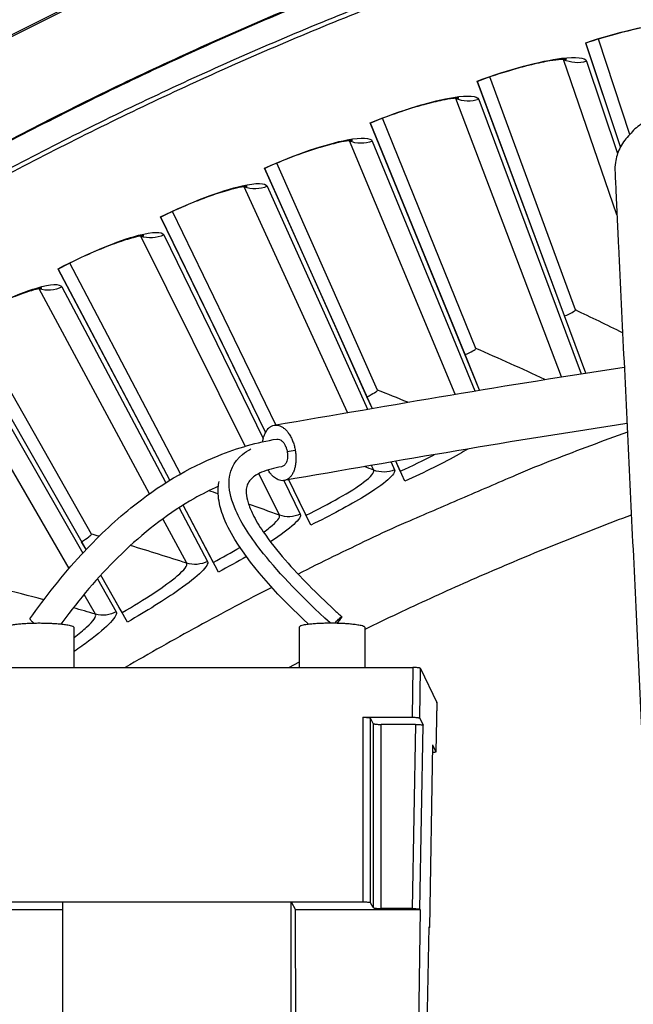
# Model space of a CAD drawing. Units: inches. Extents: x -13.3 to 67.7, y 1.3 to 50.9.
# Drawn here: x -1.1 to 0, y 17.3 to 19 of the extents above; entities that cross this region are included whole.
import ezdxf

# ---------------------------------------------------------------- set-up
doc = ezdxf.new("R2010")
doc.units = ezdxf.units.IN
doc.header["$LTSCALE"] = 4
doc.header["$MEASUREMENT"] = 0
doc.layers.add('Visible (ANSI)', color=7, linetype='Continuous')
doc.layers.add('Visible Narrow (ANSI)', color=7, linetype='Continuous')

msp = doc.modelspace()

# ---------------------------------------------------------------- linework, layer by layer
at = {"layer": 'Visible (ANSI)'}
for p, q in [((-0.01651, 18.79622), (-0.0786, 18.98183)), ((-0.01651, 18.79622), (-0.07838, 18.98118)), ((0.00017, 18.81831), (-0.05601, 18.98836)), ((0.00017, 18.81831), (-0.05601, 18.98836)), ((-0.07851, 18.39295), (-0.27187, 18.91363)), ((-0.11638, 18.49493), (-0.27163, 18.91299)), ((-0.09701, 18.5055), (-0.2495, 18.92091)), ((-0.09701, 18.5055), (-0.2495, 18.92091)), ((-0.2678, 18.36245), (-0.4628, 18.83916)), ((-0.2937, 18.42576), (-0.46254, 18.83852)), ((-0.27468, 18.43696), (-0.44068, 18.84716)), ((-0.27469, 18.43696), (-0.44068, 18.84716)), ((-0.45935, 18.33005), (-0.65119, 18.75847)), ((-0.46866, 18.35083), (-0.65091, 18.75785)), ((-0.45002, 18.36264), (-0.62935, 18.76719)), ((-0.45002, 18.36264), (-0.62935, 18.76719)), ((-0.63146, 18.30049), (-0.8153, 18.6811)), ((-0.63146, 18.30049), (-0.8153, 18.6811)), ((-0.64943, 18.28735), (-0.83684, 18.67167)), ((-0.64943, 18.28735), (-0.83654, 18.67106)), ((-0.82018, 18.20182), (-1.01956, 18.57884)), ((-0.82018, 18.20182), (-1.01924, 18.57824)), ((-0.80131, 18.21299), (-0.99833, 18.58897)), ((-0.80131, 18.21299), (-0.99833, 18.58897)), ((-0.96015, 18.10588), (-1.17826, 18.4909)), ((-0.96015, 18.10588), (-1.17825, 18.49091)), ((-0.07851, 18.39295), (-0.11638, 18.49493)), ((-0.11638, 18.49493), (-0.11638, 18.49493)), ((-0.96952, 18.07827), (-1.19914, 18.48009)), ((-0.2678, 18.36245), (-0.2937, 18.42576)), ((-0.2937, 18.42576), (-0.2937, 18.42576)), ((-0.45935, 18.33005), (-0.46866, 18.35083)), ((-0.46866, 18.35083), (-0.46866, 18.35083)), ((-0.4012, 18.20018), (-0.41712, 18.23573)), ((-0.41342, 18.22746), (-0.41712, 18.23573)), ((-0.4092, 18.21803), (-0.41342, 18.22746)), ((-0.56873, 18.12186), (-0.60816, 18.20271)), ((-0.58183, 18.14872), (-0.60816, 18.20271)), ((-0.7336, 18.03809), (-0.79664, 18.1573)), ((-0.74757, 18.06451), (-0.79664, 18.1573)), ((-0.5773, 18.13943), (-0.58183, 18.14872)), ((-0.96952, 18.07827), (-0.97754, 18.09229)), ((-0.74274, 18.05538), (-0.74757, 18.06451)), ((-0.89565, 17.94898), (-0.94336, 18.03248)), ((-0.91048, 17.97493), (-0.94336, 18.03248)), ((-0.90535, 17.96596), (-0.91048, 17.97493))]:
    msp.add_line(p, q, dxfattribs=at)
at = {"layer": 'Visible (ANSI)', "flags": 128}
for points in [[(0.09585, 19.23603, 0.0064022), (-0.06219, 19.18757, 0.0064022), (-0.21894, 19.13508, 0.0064022), (-0.37429, 19.07859, 0.0064022), (-0.52815, 19.01815, 0.0064022), (-0.68041, 18.95378, 0.0064022), (-0.83097, 18.88554, 0.0064022), (-0.97973, 18.81346, 0.0064022), (-1.1266, 18.7376, 0.0064022), (-1.27148, 18.658, 0.0064022), (-1.41427, 18.57472, 0.0064022), (-1.55488, 18.48781, 0.0064022), (-1.69323, 18.39733, 0.0064022), (-1.82921, 18.30333, 0.0064022)], [(-0.00426, 18.28767, 0.0047743), (-0.13572, 18.23831, 0.0091976), (-0.20322, 18.21079, 0.0003511), (-0.30119, 18.16864, 0.0003511), (-0.3991, 18.12636, 0.0091976), (-0.46545, 18.09619, 0.0047743), (-0.59161, 18.03452)], [(-0.6384, 18.01081, 0.0033325), (-0.70442, 17.97642, 0.0033325), (-0.76998, 17.94114, 0.0033325), (-0.83506, 17.905, 0.0033325), (-0.89965, 17.86799)]]:
    msp.add_lwpolyline(points, format="xyb", dxfattribs=at)
at = {"layer": 'Visible (ANSI)'}
for radius, start, end in [(8.0343, 89.308822, 89.208822), (8.0093, 89.308822, 89.208822), (8.007, 94.014274, 93.914274), (7.982, 94.014274, 93.914274)]:
    msp.add_arc((1.90903, 13.04071), radius, start, end, dxfattribs=at)
for points, knots in [([(0.08188, 19.01519), (0.08188, 19.01519), (0.0811, 19.0153), (0.0779, 19.01546), (0.0749, 19.01548), (0.06606, 19.01508), (0.05946, 19.01448), (0.04234, 19.01224), (0.03103, 19.01032), (0.00475, 19.00491), (-0.01084, 19.00118), (-0.04359, 18.99227), (-0.06117, 18.98694), (-0.07839, 18.98118)], [0.07907851, 0.07907851, 0.07907851, 0.07907851, 0.12281086, 0.12281086, 0.18484629, 0.18484629, 0.2706731, 0.2706731, 0.38064326, 0.38064326, 0.50737654, 0.50737654, 0.63963578, 0.63963578, 0.63963578, 0.63963578]), ([(-0.11256, 18.95223), (-0.11256, 18.95223), (-0.11334, 18.95231), (-0.11655, 18.95237), (-0.11954, 18.95229), (-0.12837, 18.9516), (-0.13495, 18.95079), (-0.15198, 18.94799), (-0.16322, 18.94569), (-0.18931, 18.93944), (-0.20477, 18.93519), (-0.23721, 18.92522), (-0.25461, 18.91931), (-0.27163, 18.91299)], [0.0790785, 0.0790785, 0.0790785, 0.0790785, 0.12281088, 0.12281088, 0.18484632, 0.18484632, 0.27067314, 0.27067314, 0.38064332, 0.38064332, 0.5073766, 0.5073766, 0.63963571, 0.63963571, 0.63963571, 0.63963571]), ([(-0.30484, 18.88294), (-0.30484, 18.88294), (-0.30562, 18.883), (-0.30883, 18.88295), (-0.31182, 18.88277), (-0.32062, 18.88179), (-0.32717, 18.88077), (-0.3441, 18.87741), (-0.35526, 18.87475), (-0.38113, 18.86764), (-0.39644, 18.8629), (-0.42854, 18.85187), (-0.44573, 18.8454), (-0.46254, 18.83852)], [0.07907848, 0.07907848, 0.07907848, 0.07907848, 0.12281089, 0.12281089, 0.18484635, 0.18484635, 0.27067318, 0.27067318, 0.38064336, 0.38064336, 0.50737665, 0.50737665, 0.63963565, 0.63963565, 0.63963565, 0.63963565]), ([(-0.49475, 18.8074), (-0.49475, 18.8074), (-0.49553, 18.80743), (-0.49874, 18.80728), (-0.50172, 18.80701), (-0.51048, 18.80574), (-0.51699, 18.8045), (-0.53381, 18.80059), (-0.54487, 18.79757), (-0.5705, 18.78962), (-0.58565, 18.78437), (-0.61737, 18.7723), (-0.63434, 18.76527), (-0.65091, 18.75785)], [0.07907847, 0.07907847, 0.07907847, 0.07907847, 0.12281091, 0.12281091, 0.18484638, 0.18484638, 0.27067322, 0.27067322, 0.38064341, 0.38064341, 0.50737669, 0.50737669, 0.63963559, 0.63963559, 0.63963559, 0.63963559]), ([(-0.68209, 18.72569), (-0.68209, 18.72569), (-0.68287, 18.72569), (-0.68607, 18.72544), (-0.68904, 18.72507), (-0.69776, 18.72351), (-0.70422, 18.72206), (-0.7209, 18.7176), (-0.73186, 18.71422), (-0.75721, 18.70544), (-0.77218, 18.6997), (-0.80349, 18.6866), (-0.82022, 18.67902), (-0.83654, 18.67106)], [0.07907846, 0.07907846, 0.07907846, 0.07907846, 0.12281092, 0.12281092, 0.1848464, 0.1848464, 0.27067325, 0.27067325, 0.38064345, 0.38064345, 0.50737674, 0.50737674, 0.63963553, 0.63963553, 0.63963553, 0.63963553]), ([(-0.86665, 18.63789), (-0.86665, 18.63789), (-0.86743, 18.63787), (-0.87062, 18.63751), (-0.87358, 18.63705), (-0.88224, 18.63521), (-0.88865, 18.63355), (-0.90518, 18.62854), (-0.91602, 18.62481), (-0.94107, 18.6152), (-0.95585, 18.60897), (-0.98671, 18.59485), (-1.00319, 18.58673), (-1.01924, 18.57824)], [0.07907846, 0.07907846, 0.07907846, 0.07907846, 0.12281093, 0.12281093, 0.18484642, 0.18484642, 0.27067328, 0.27067328, 0.38064348, 0.38064348, 0.50737677, 0.50737677, 0.63963547, 0.63963547, 0.63963547, 0.63963547]), ([(-1.04824, 18.54411), (-1.04824, 18.54411), (-1.04903, 18.54406), (-1.0522, 18.5436), (-1.05514, 18.54304), (-1.06374, 18.54091), (-1.07009, 18.53904), (-1.08645, 18.5335), (-1.09716, 18.52941), (-1.12189, 18.51899), (-1.13645, 18.51229), (-1.16683, 18.49716), (-1.18303, 18.4885), (-1.1988, 18.4795)], [0.07907845, 0.07907845, 0.07907845, 0.07907845, 0.12281094, 0.12281094, 0.18484644, 0.18484644, 0.2706733, 0.2706733, 0.38064351, 0.38064351, 0.5073768, 0.5073768, 0.63963541, 0.63963541, 0.63963541, 0.63963541])]:
    msp.add_open_spline(points, degree=3, knots=knots, dxfattribs=at)
for points in [[(-0.09701, 18.5055), (-0.09701, 18.5055), (-0.09701, 18.5055), (-0.09701, 18.5055)], [(-0.27468, 18.43696), (-0.27468, 18.43696), (-0.27469, 18.43696), (-0.27469, 18.43696)], [(-0.45002, 18.36264), (-0.45002, 18.36264), (-0.45002, 18.36264), (-0.45002, 18.36264)], [(-0.96015, 18.10588), (-0.96015, 18.10588), (-0.96015, 18.10588), (-0.96015, 18.10588)]]:
    msp.add_open_spline(points, degree=3, dxfattribs=at)
at = {"layer": 'Visible Narrow (ANSI)'}
for p, q in [((-0.02284, 18.6748), (-0.11792, 18.95207)), ((-0.07718, 18.94896), (-0.02179, 18.78418)), ((-0.12161, 18.38619), (-0.31019, 18.88261)), ((-0.26937, 18.88083), (-0.0869, 18.39164)), ((-0.31135, 18.35518), (-0.50008, 18.8069)), ((-0.45923, 18.80645), (-0.27628, 18.36104)), ((-0.50353, 18.32247), (-0.6874, 18.72501)), ((-0.64656, 18.7259), (-0.46795, 18.32857)), ((-0.68574, 18.26235), (-0.87194, 18.63704)), ((-0.83114, 18.63927), (-0.65349, 18.2763)), ((-0.85672, 18.17759), (-1.0535, 18.54309)), ((-1.0128, 18.54664), (-0.82742, 18.1973)), ((-0.13829, 18.55393), (-0.13829, 18.55393)), ((-0.31753, 18.48402), (-0.31753, 18.48401)), ((-1.00003, 18.04443), (-1.2319, 18.44324)), ((-1.19133, 18.44813), (-0.97557, 18.07181)), ((-0.49438, 18.40827), (-0.49438, 18.40827)), ((-0.66866, 18.32679), (-0.66866, 18.32679)), ((-0.84018, 18.23965), (-0.84019, 18.23965)), ((-0.45659, 18.21971), (-0.4605, 18.22827)), ((-0.42556, 18.23428), (-0.41938, 18.22052)), ((-0.62473, 18.13956), (-0.66154, 18.21365)), ((-0.61675, 18.20123), (-0.58756, 18.14159)), ((-1.00877, 18.14694), (-1.00877, 18.14694)), ((-0.80377, 18.15275), (-0.75307, 18.0572)), ((-0.79015, 18.05396), (-0.83263, 18.13286)), ((-0.94927, 18.02595), (-0.91573, 17.96744)), ((-0.95268, 17.96299), (-0.97318, 17.99825)), ((-0.60784, 17.86799), (-0.58889, 17.87782))]:
    msp.add_line(p, q, dxfattribs=at)
at = {"layer": 'Visible Narrow (ANSI)', "color": 84}
for p, q in [((-0.99078, 17.86799), (-0.99078, 17.93933)), ((-0.58889, 17.86799), (-0.58889, 17.94046)), ((-0.47189, 17.86799), (-0.47189, 17.93953)), ((-1.22882, 17.86799), (-0.38679, 17.86799)), ((-0.38679, 17.86799), (-0.38834, 17.77918)), ((-0.37451, 17.77758), (-0.37296, 17.86636)), ((-0.37296, 17.86636), (-0.34406, 17.80525)), ((-0.34406, 17.80525), (-0.34559, 17.71759)), ((-0.34404, 17.80515), (-0.34557, 17.7175)), ((-0.34404, 17.80515), (-0.34406, 17.80525)), ((-0.47609, 17.77918), (-0.47609, 17.45008)), ((-0.47609, 17.77918), (-0.38834, 17.77918)), ((-0.46223, 17.44859), (-0.46223, 17.77758)), ((-0.45744, 17.76801), (-0.46223, 17.77758)), ((-0.45744, 17.76801), (-0.45744, 17.43968)), ((-0.37451, 17.77758), (-0.36836, 17.76483)), ((-0.44361, 17.4382), (-0.44361, 17.76642)), ((-0.38215, 17.76642), (-0.44361, 17.76642)), ((-0.38215, 17.76642), (-0.38788, 17.4382)), ((-0.37409, 17.43672), (-0.36836, 17.76483)), ((-0.35162, 17.7301), (-0.3573, 17.4044)), ((-0.35159, 17.73), (-0.35728, 17.40431)), ((-0.35162, 17.7301), (-0.35159, 17.73)), ((-0.35162, 17.7301), (-0.34559, 17.71759)), ((-1.01154, 17.43565), (-1.2243, 17.43565)), ((-1.13952, 17.45008), (-0.47609, 17.45008)), ((-1.01154, 17.45008), (-0.60407, 17.45008)), ((-1.01154, 17.45008), (-1.01154, 17.03217)), ((-0.60407, 17.03217), (-0.60407, 17.45008)), ((-0.60407, 17.45008), (-0.59585, 17.43565)), ((-0.37353, 17.43565), (-0.59585, 17.43565)), ((-0.59562, 17.22699), (-0.59585, 17.43565)), ((-0.45744, 17.43968), (-0.46223, 17.44859)), ((-0.38788, 17.4382), (-0.44361, 17.4382)), ((-0.37353, 17.43565), (-0.37695, 17.22699)), ((-0.37409, 17.43672), (-0.37353, 17.43565)), ((-0.36167, 17.199), (-0.35785, 17.40545)), ((-0.3573, 17.4044), (-0.35788, 17.40388)), ((-0.35785, 17.40545), (-0.3573, 17.4044))]:
    msp.add_line(p, q, dxfattribs=at)
at = {"layer": 'Visible Narrow (ANSI)', "flags": 128}
for points in [[(0.16296, 19.48153, 0.0063692), (-0.00054, 19.43497, 0.0063692), (-0.1628, 19.38425, 0.0063692), (-0.32372, 19.32941, 0.0063692), (-0.4832, 19.2705, 0.0063692), (-0.64111, 19.20754, 0.0063692), (-0.79738, 19.14057, 0.0063692), (-0.95188, 19.06965, 0.0063692), (-1.10453, 18.99482, 0.0063692), (-1.25523, 18.91612, 0.0063692), (-1.40387, 18.83361, 0.0063692), (-1.55036, 18.74734, 0.0063692), (-1.6946, 18.65736, 0.0063692), (-1.83651, 18.56374, 0.0063692)], [(0.16336, 19.47857, 0.0063691), (-0.00007, 19.43201, 0.0063691), (-0.16226, 19.38131, 0.0063691), (-0.3231, 19.32649, 0.0063691), (-0.4825, 19.26759, 0.0063691), (-0.64034, 19.20465, 0.0063691), (-0.79653, 19.1377, 0.0063691), (-0.95096, 19.06681, 0.0063691), (-1.10354, 18.992, 0.0063691), (-1.25416, 18.91333, 0.0063691), (-1.40273, 18.83084, 0.0063691), (-1.54915, 18.7446, 0.0063691), (-1.69332, 18.65466, 0.0063691), (-1.83516, 18.56108, 0.0063691)], [(0.13197, 19.30117, 0.0063837), (-0.02729, 19.25376, 0.0063837), (-0.18529, 19.2023, 0.0063837), (-0.34192, 19.14682, 0.0063837), (-0.49708, 19.08736, 0.0063837), (-0.65068, 19.02395, 0.0063837), (-0.80261, 18.95665, 0.0063837), (-0.95276, 18.88549, 0.0063837), (-1.10106, 18.81052, 0.0063837), (-1.24739, 18.73179, 0.0063837), (-1.39166, 18.64934, 0.0063837), (-1.53378, 18.56324, 0.0063837), (-1.67366, 18.47354, 0.0063837), (-1.8112, 18.3803, 0.0063837), (-1.94631, 18.28358, 0.0063837)], [(0.1324, 19.29965, 0.0063837), (-0.02682, 19.25225, 0.0063837), (-0.18478, 19.2008, 0.0063837), (-0.34137, 19.14534, 0.0063837), (-0.4965, 19.08589, 0.0063837), (-0.65006, 19.0225, 0.0063837), (-0.80195, 18.95522, 0.0063837), (-0.95207, 18.88407, 0.0063837), (-1.10033, 18.80912, 0.0063837), (-1.24662, 18.73041, 0.0063837), (-1.39086, 18.64798, 0.0063837), (-1.53295, 18.5619, 0.0063837), (-1.67279, 18.47222, 0.0063837), (-1.8103, 18.379, 0.0063837), (-1.94538, 18.2823, 0.0063837)], [(0.11482, 19.24988, 0.0064059), (-0.04367, 19.20188, 0.0064059), (-0.20088, 19.14983, 0.0064059), (-0.3567, 19.09376, 0.0064059), (-0.51104, 19.03373, 0.0064059), (-0.66379, 18.96976, 0.0064059), (-0.81485, 18.90189, 0.0064059), (-0.96412, 18.83018, 0.0064059), (-1.11151, 18.75467, 0.0064059), (-1.25691, 18.67541, 0.0064059), (-1.40024, 18.59244, 0.0064059), (-1.54139, 18.50584, 0.0064059), (-1.68028, 18.41564, 0.0064059), (-1.81681, 18.32192, 0.0064059)], [(-0.47189, 17.93647, -0.0059325), (-0.35506, 17.99158, -0.0059325), (-0.23695, 18.04391, -0.0059325), (-0.11763, 18.09342, -0.0059325), (0.00282, 18.14008)]]:
    msp.add_lwpolyline(points, format="xyb", dxfattribs=at)
at = {"layer": 'Visible Narrow (ANSI)', "color": 84, "flags": 128}
for points in [[(-0.65459, 18.2704, -0.0408726), (-0.65318, 18.27838, -0.0558578), (-0.65104, 18.28393, -0.0195469), (-0.64699, 18.29102, -0.0433635), (-0.64478, 18.29396, -0.0643698), (-0.64095, 18.29726, -0.065234), (-0.63646, 18.29944, -0.0716177), (-0.63176, 18.30029, -0.070869), (-0.62696, 18.29979, -0.0541145), (-0.62182, 18.29788, -0.05491), (-0.61728, 18.29495, -0.0347607), (-0.61229, 18.29028, -0.0384459), (-0.60844, 18.28544, -0.0257792), (-0.60436, 18.2787, -0.0286099), (-0.60137, 18.27226, -0.0229439), (-0.59869, 18.26448, -0.0239484), (-0.59682, 18.25681, -0.0236466), (-0.59569, 18.24892, -0.0228625), (-0.59527, 18.2407, -0.0278211), (-0.59564, 18.2335, -0.0252048), (-0.59689, 18.22564, -0.0369214), (-0.59863, 18.21961, -0.0331937), (-0.60149, 18.21323, -0.0526562), (-0.60456, 18.20868, -0.051349), (-0.6086, 18.20476, -0.0696597), (-0.61281, 18.20231, -0.0706323), (-0.61746, 18.20113, -0.0673147), (-0.62237, 18.20127, -0.0663054), (-0.62714, 18.20271, -0.0458137), (-0.63029, 18.20451, -0.0208532), (-0.63662, 18.20934, -0.057717), (-0.64068, 18.21359, -0.0426851), (-0.6449, 18.2203)], [(-0.62968, 18.27534, -0.065218), (-0.62474, 18.27468, -0.1040256), (-0.62193, 18.27326, -0.0486046), (-0.61781, 18.26924, -0.0567987), (-0.61507, 18.26513, -0.0357668), (-0.61249, 18.25906, -0.0384551), (-0.61095, 18.25312, -0.038651), (-0.61034, 18.24702, -0.0358887), (-0.61067, 18.24044, -0.0573499), (-0.61182, 18.23565, -0.0493385), (-0.6143, 18.2305, -0.1049752), (-0.61645, 18.22822, -0.0659525), (-0.62087, 18.22596)], [(-0.62968, 18.27534, -0.065218), (-0.62474, 18.27468, -0.1040256), (-0.62193, 18.27326, -0.0486046), (-0.61781, 18.26924, -0.0567987), (-0.61507, 18.26513, -0.0357668), (-0.61249, 18.25906, -0.0384551), (-0.61095, 18.25312, -0.038651), (-0.61034, 18.24702, -0.0358887), (-0.61067, 18.24044, -0.0573499), (-0.61182, 18.23565, -0.0493385), (-0.6143, 18.2305, -0.1049752), (-0.61645, 18.22822, -0.0659525), (-0.62087, 18.22596)], [(-1.10788, 17.94045, -0.0320515), (-1.1059, 17.94223, -0.0853894), (-1.10502, 17.9427, -0.0230181), (-1.10082, 17.94391, -0.0240264), (-1.09671, 17.94468, -0.0053511), (-1.08816, 17.94577, -0.0104139), (-1.08375, 17.94619, -0.0049199), (-1.07451, 17.94678, -0.0064209), (-1.06743, 17.94708, -0.0046262), (-1.05803, 17.94726, -0.0049909), (-1.04932, 17.94726, -0.0049847), (-1.04061, 17.94709, -0.0046265), (-1.03122, 17.94673, -0.0064035), (-1.02412, 17.9463, -0.0049164), (-1.0149, 17.94552, -0.0103638), (-1.01047, 17.94502, -0.0053512), (-1.00195, 17.94377, -0.0238289), (-0.99787, 17.94292, -0.0224828), (-0.99364, 17.94163, -0.0843409), (-0.99275, 17.94114, -0.0317038), (-0.99078, 17.93933)], [(-1.06977, 17.9545, 0.0223234), (-1.06936, 17.95356, 0.0671633), (-1.06916, 17.95327, 0.0136298), (-1.06868, 17.95276, 0.0033777), (-1.06664, 17.95076, 0.0164503), (-1.06493, 17.9492, 0.0120335), (-1.06246, 17.9472)], [(-0.58889, 17.94046, -0.0320713), (-0.58691, 17.94224, -0.0853747), (-0.58603, 17.94272, -0.0230174), (-0.58183, 17.94393, -0.0240489), (-0.57772, 17.94471, -0.0053639), (-0.56919, 17.94581, -0.0104287), (-0.56478, 17.94624, -0.0049292), (-0.55555, 17.94685, -0.0064316), (-0.54847, 17.94716, -0.0046351), (-0.53909, 17.94736, -0.0049999), (-0.53039, 17.94737, -0.0049948), (-0.52168, 17.94722, -0.0046354), (-0.5123, 17.94687, -0.0064172), (-0.50521, 17.94645, -0.0049264), (-0.49599, 17.94569, -0.0103872), (-0.49157, 17.94519, -0.0053639), (-0.48305, 17.94395, -0.0238852), (-0.47897, 17.94311, -0.0225739), (-0.47475, 17.94183, -0.084507), (-0.47387, 17.94134, -0.0317832), (-0.47189, 17.93953)], [(-0.52582, 17.94732, -0.0054292), (-0.52274, 17.95055, -0.0089736), (-0.52082, 17.95246, -0.0005903), (-0.51777, 17.95537, -0.0020032), (-0.51687, 17.95622, -0.0196257), (-0.51514, 17.95772, -0.0505698), (-0.51439, 17.9582, -0.1251106), (-0.51383, 17.95833, -0.3454651), (-0.51366, 17.95818, -0.1798582), (-0.51371, 17.95784, -0.0312701), (-0.51475, 17.95617, -0.0034305), (-0.51541, 17.95527, -0.001065), (-0.51755, 17.95238, -0.0108636), (-0.51915, 17.95033, -0.0069799), (-0.52175, 17.94722)], [(-0.37296, 17.86636, 0.01908), (-0.3745, 17.86701, 0.0521314), (-0.37509, 17.86717, 0.0097245), (-0.37638, 17.86735, 0.0033347), (-0.38016, 17.86777, 0.0177591), (-0.38282, 17.86795, 0.0119312), (-0.38679, 17.86799)], [(-0.47609, 17.77918, -0.0116769), (-0.47211, 17.77915, -0.017453), (-0.46945, 17.77897, -0.0032032), (-0.46567, 17.77856, -0.0093076), (-0.46438, 17.77838, -0.0510365), (-0.46378, 17.77823, -0.0186422), (-0.46223, 17.77758)], [(-0.45744, 17.76801, 0.0186185), (-0.45589, 17.76737, 0.050989), (-0.45529, 17.76721, 0.0092815), (-0.454, 17.76704, 0.0031935), (-0.45023, 17.76663, 0.0174218), (-0.44758, 17.76645, 0.0116539), (-0.44361, 17.76642)], [(-0.38834, 17.77918, -0.0117148), (-0.38436, 17.77915, -0.0174802), (-0.38171, 17.77897, -0.0032292), (-0.37793, 17.77856, -0.0094361), (-0.37664, 17.77838, -0.0514081), (-0.37605, 17.77823, -0.0187437), (-0.37451, 17.77758)], [(-0.38215, 17.76642, -0.0116865), (-0.37819, 17.76638, -0.0174421), (-0.37554, 17.7662, -0.0032161), (-0.37177, 17.76579, -0.0094043), (-0.37049, 17.76562, -0.0513309), (-0.3699, 17.76547, -0.0187029), (-0.36836, 17.76483)], [(-0.34559, 17.71759, -0.0355887), (-0.34599, 17.71715, -0.1043918), (-0.34616, 17.71704, -0.0336378), (-0.34655, 17.71693, -0.007394), (-0.34834, 17.71656, -0.0223083), (-0.3499, 17.71634, -0.0181768), (-0.35183, 17.71621)], [(-0.47609, 17.45008, -0.0108783), (-0.47209, 17.45004, -0.0164105), (-0.46945, 17.44988, -0.0028262), (-0.46567, 17.44949, -0.0082748), (-0.46438, 17.44933, -0.0483212), (-0.46379, 17.44919, -0.0174019), (-0.46223, 17.44859)], [(-0.45744, 17.43968, 0.0173796), (-0.45588, 17.43908, 0.0482744), (-0.45529, 17.43894, 0.0082511), (-0.45401, 17.43878, 0.0028176), (-0.45023, 17.4384, 0.016381), (-0.4476, 17.43823, 0.0108569), (-0.44361, 17.4382)], [(-0.38788, 17.4382, -0.0108849), (-0.3839, 17.43817, -0.0163989), (-0.38126, 17.438, -0.0028364), (-0.37749, 17.43762, -0.0083543), (-0.37621, 17.43746, -0.0485798), (-0.37563, 17.43732, -0.0174522), (-0.37409, 17.43672)]]:
    msp.add_lwpolyline(points, format="xyb", dxfattribs=at)
at = {"layer": 'Visible Narrow (ANSI)'}
for points, knots in [([(-0.0786, 18.98183), (-0.022, 19.00076), (0.03569, 19.01403), (0.07273, 19.0174), (0.09927, 19.01982), (0.11515, 19.01736), (0.11713, 19.01076)], [-3.1415927, -3.1415927, -3.1415927, -3.1415927, -2.2272524, -2.2272524, -2.2272524, -1.5707963, -1.5707963, -1.5707963, -1.5707963]), ([(-0.27187, 18.91363), (-0.21592, 18.93441), (-0.15869, 18.94955), (-0.12178, 18.95414), (-0.09533, 18.95743), (-0.07938, 18.95549), (-0.07718, 18.94896)], [-3.1415927, -3.1415927, -3.1415927, -3.1415927, -2.2272524, -2.2272524, -2.2272524, -1.5707963, -1.5707963, -1.5707963, -1.5707963]), ([(-0.4628, 18.83916), (-0.40756, 18.86175), (-0.35085, 18.87876), (-0.31411, 18.88455), (-0.28779, 18.8887), (-0.27178, 18.88728), (-0.26937, 18.88083)], [-3.1415927, -3.1415927, -3.1415927, -3.1415927, -2.2272524, -2.2272524, -2.2272524, -1.5707963, -1.5707963, -1.5707963, -1.5707963]), ([(-0.65119, 18.75847), (-0.59672, 18.78286), (-0.5406, 18.80172), (-0.50407, 18.80871), (-0.4779, 18.81371), (-0.46185, 18.81282), (-0.45923, 18.80645)], [-3.1415927, -3.1415927, -3.1415927, -3.1415927, -2.2272524, -2.2272524, -2.2272524, -1.5707963, -1.5707963, -1.5707963, -1.5707963]), ([(-0.83684, 18.67167), (-0.7832, 18.69783), (-0.72773, 18.71851), (-0.69144, 18.72669), (-0.66545, 18.73255), (-0.64938, 18.73219), (-0.64656, 18.7259)], [-3.1415927, -3.1415927, -3.1415927, -3.1415927, -2.2272524, -2.2272524, -2.2272524, -1.5707963, -1.5707963, -1.5707963, -1.5707963]), ([(-1.01956, 18.57884), (-0.9668, 18.60674), (-0.91203, 18.62923), (-0.87604, 18.63859), (-0.85025, 18.6453), (-0.83417, 18.64546), (-0.83114, 18.63927)], [-3.1415927, -3.1415927, -3.1415927, -3.1415927, -2.2272524, -2.2272524, -2.2272524, -1.5707963, -1.5707963, -1.5707963, -1.5707963]), ([(-1.19914, 18.48009), (-1.14732, 18.5097), (-1.09332, 18.53396), (-1.05765, 18.5445), (-1.03209, 18.55204), (-1.01603, 18.55273), (-1.0128, 18.54664)], [-3.1415927, -3.1415927, -3.1415927, -3.1415927, -2.2272524, -2.2272524, -2.2272524, -1.5707963, -1.5707963, -1.5707963, -1.5707963]), ([(-0.28871, 18.25751), (-0.29358, 18.25454), (-0.29884, 18.25145), (-0.30447, 18.24827), (-0.33131, 18.2331), (-0.36591, 18.21599), (-0.4012, 18.20018)], [-2.36471361, -2.36471361, -2.36471361, -2.36471361, -2.22725242, -2.22725242, -2.22725242, -1.57079633, -1.57079633, -1.57079633, -1.57079633]), ([(-0.5773, 18.13943), (-0.53594, 18.15961), (-0.49633, 18.18204), (-0.47483, 18.1981), (-0.46129, 18.20821), (-0.45482, 18.21583), (-0.45659, 18.21971)], [1.5707963, 1.5707963, 1.5707963, 1.5707963, 2.5351329, 2.5351329, 2.5351329, 3.1415927, 3.1415927, 3.1415927, 3.1415927]), ([(-0.41938, 18.22052), (-0.41612, 18.21327), (-0.43688, 18.19545), (-0.47362, 18.17308), (-0.49995, 18.15704), (-0.53397, 18.1388), (-0.56873, 18.12186)], [-3.1415927, -3.1415927, -3.1415927, -3.1415927, -2.2272524, -2.2272524, -2.2272524, -1.5707963, -1.5707963, -1.5707963, -1.5707963]), ([(-0.65319, 18.10913), (-0.64916, 18.11202), (-0.64549, 18.11477), (-0.64225, 18.11736), (-0.62905, 18.12791), (-0.62283, 18.13574), (-0.62473, 18.13956)], [2.38616149, 2.38616149, 2.38616149, 2.38616149, 2.5351329, 2.5351329, 2.5351329, 3.14159265, 3.14159265, 3.14159265, 3.14159265]), ([(-0.58756, 18.14159), (-0.58406, 18.13445), (-0.60423, 18.11596), (-0.64022, 18.0924), (-0.64041, 18.09227), (-0.64061, 18.09215), (-0.6408, 18.09202)], [-3.14159265, -3.14159265, -3.14159265, -3.14159265, -2.22725242, -2.22725242, -2.22725242, -2.22230863, -2.22230863, -2.22230863, -2.22230863]), ([(-0.90535, 17.96596), (-0.86539, 17.98879), (-0.82734, 18.01377), (-0.80694, 18.0312), (-0.79409, 18.04217), (-0.78812, 18.0502), (-0.79015, 18.05396)], [1.5707963, 1.5707963, 1.5707963, 1.5707963, 2.5351329, 2.5351329, 2.5351329, 3.1415927, 3.1415927, 3.1415927, 3.1415927]), ([(-0.75307, 18.0572), (-0.74934, 18.05018), (-0.7689, 18.03104), (-0.80409, 18.00631), (-0.82932, 17.98859), (-0.86208, 17.96816), (-0.89565, 17.94898)], [-3.1415927, -3.1415927, -3.1415927, -3.1415927, -2.2272524, -2.2272524, -2.2272524, -1.5707963, -1.5707963, -1.5707963, -1.5707963]), ([(-0.99088, 17.92146), (-0.9822, 17.92809), (-0.97468, 17.93425), (-0.96872, 17.93969), (-0.95624, 17.95108), (-0.95054, 17.95929), (-0.95268, 17.96299)], [2.24545045, 2.24545045, 2.24545045, 2.24545045, 2.5351329, 2.5351329, 2.5351329, 3.14159265, 3.14159265, 3.14159265, 3.14159265]), ([(-0.91573, 17.96744), (-0.91177, 17.96054), (-0.93069, 17.94078), (-0.96506, 17.91491), (-0.97295, 17.90897), (-0.9816, 17.90273), (-0.9908, 17.89633)], [-3.1415927, -3.1415927, -3.1415927, -3.1415927, -2.2272524, -2.2272524, -2.2272524, -2.0170793, -2.0170793, -2.0170793, -2.0170793])]:
    msp.add_open_spline(points, degree=3, knots=knots, dxfattribs=at)
at = {"layer": 'Visible Narrow (ANSI)', "color": 84}
for points, knots in [([(3.27758, 18.97544), (3.27124, 18.982), (3.26393, 18.98755), (3.24821, 18.99598), (3.23995, 18.99892), (3.22135, 19.00249), (3.2136, 19.00212), (3.14699, 18.99892), (3.11268, 18.99728), (3.00976, 18.99234), (2.94114, 18.98904), (2.73529, 18.97916), (2.59806, 18.97258), (2.18637, 18.95282), (1.91191, 18.93964), (1.36296, 18.9133), (1.08848, 18.90012), (0.67675, 18.88036), (0.53951, 18.87377), (0.33364, 18.86389), (0.26502, 18.8606), (0.16209, 18.85566), (0.12778, 18.85401), (0.06116, 18.85081), (0.05341, 18.85044), (0.03524, 18.8451), (0.0273, 18.84139), (0.01245, 18.83149), (0.00571, 18.82527), (0.00003, 18.81813)], [-2.7211789, -2.7211789, -2.7211789, -2.7211789, -2.6561907, -2.6561907, -2.5940314, -2.5940314, -2.5211887, -2.5211887, -2.443821, -2.443821, -2.2890857, -2.2890857, -1.9796152, -1.9796152, -1.360674, -1.360674, -0.7416853, -0.7416853, -0.432191, -0.432191, -0.2774438, -0.2774438, -0.2000702, -0.2000702, -0.1272106, -0.1272106, -0.0650208, -0.0650208, 0, 0, 0, 0]), ([(0.00003, 18.81813), (-0.00653, 18.81179), (-0.01208, 18.80448), (-0.02051, 18.78876), (-0.02345, 18.7805), (-0.02702, 18.7619), (-0.02665, 18.75415), (-0.02345, 18.68754), (-0.02181, 18.65323), (-0.01687, 18.55031), (-0.01357, 18.48169), (-0.00369, 18.27584), (0.00289, 18.13861), (0.02265, 17.72692), (0.03583, 17.45245), (0.06218, 16.90351), (0.07535, 16.62902), (0.09511, 16.2173), (0.1017, 16.08005), (0.11151, 15.87562), (0.11474, 15.80842), (0.11796, 15.74123)], [-2.721213, -2.721213, -2.721213, -2.721213, -2.6562252, -2.6562252, -2.594066, -2.594066, -2.5212226, -2.5212226, -2.4438538, -2.4438538, -2.2891163, -2.2891163, -1.9796412, -1.9796412, -1.3606911, -1.3606911, -0.7416934, -0.7416934, -0.4321946, -0.4321946, -0.2806604, -0.2806604, -0.2806604, -0.2806604]), ([(-1.06977, 17.9545), (-1.04181, 17.99428), (-1.01134, 18.03293), (-0.95059, 18.09898), (-0.92077, 18.12743), (-0.84076, 18.1921), (-0.7872, 18.22424), (-0.6992, 18.25965), (-0.66396, 18.26944), (-0.62968, 18.27534)], [0, 0, 0, 0, 0.357535, 0.357535, 0.6591695, 0.6591695, 1.1298945, 1.1298945, 1.4401979, 1.4401979, 1.4401979, 1.4401979]), ([(-0.53458, 17.94739), (-0.58435, 17.99312), (-0.62384, 18.03411), (-0.65314, 18.07072), (-0.67563, 18.0988), (-0.69215, 18.12432), (-0.70243, 18.1476), (-0.71009, 18.1649), (-0.71426, 18.18101), (-0.71452, 18.19563), (-0.7149, 18.2171), (-0.70651, 18.23494), (-0.69053, 18.24797), (-0.68609, 18.25159), (-0.6811, 18.25486), (-0.67555, 18.25781)], [0.00787227, 0.00787227, 0.00787227, 0.00787227, 0.25614449, 0.25614449, 0.25614449, 0.44667898, 0.44667898, 0.44667898, 0.58840911, 0.58840911, 0.58840911, 0.79671822, 0.79671822, 0.79671822, 0.85454114, 0.85454114, 0.85454114, 0.85454114]), ([(-0.62087, 18.22596), (-0.63377, 18.22373), (-0.64616, 18.22053), (-0.66393, 18.2128), (-0.67032, 18.20888), (-0.67736, 18.20211), (-0.67932, 18.19956), (-0.68213, 18.19428), (-0.6831, 18.19152), (-0.68413, 18.1855), (-0.68429, 18.18235), (-0.68375, 18.17372), (-0.68255, 18.16782), (-0.67859, 18.1551), (-0.67568, 18.14814), (-0.66709, 18.13077), (-0.66072, 18.12029), (-0.64204, 18.09277), (-0.62856, 18.07598), (-0.5875, 18.02879), (-0.55789, 17.99945), (-0.52291, 17.96687), (-0.51831, 17.96263), (-0.51369, 17.95841)], [0, 0, 0, 0, 0.1229972, 0.1229972, 0.2090053, 0.2090053, 0.2570473, 0.2570473, 0.300951, 0.300951, 0.338165, 0.338165, 0.3940253, 0.3940253, 0.4559745, 0.4559745, 0.5501415, 0.5501415, 0.7095091, 0.7095091, 1.012837, 1.012837, 1.0584554, 1.0584554, 1.0584554, 1.0584554]), ([(-0.73364, 18.19105), (-0.74825, 18.18449), (-0.7628, 18.17712), (-0.81953, 18.14481), (-0.86125, 18.11313), (-0.93569, 18.04302), (-0.96953, 18.00446), (-1.00503, 17.95807), (-1.00973, 17.95179), (-1.01437, 17.94547)], [0.34222973, 0.34222973, 0.34222973, 0.34222973, 0.47379528, 0.47379528, 0.86096204, 0.86096204, 1.23192485, 1.23192485, 1.28947683, 1.28947683, 1.28947683, 1.28947683]), ([(-0.57309, 17.94538), (-0.62255, 17.99173), (-0.67025, 18.04114), (-0.71281, 18.1103), (-0.72049, 18.12508), (-0.72982, 18.15092), (-0.73259, 18.16198), (-0.73429, 18.18015), (-0.73421, 18.18738), (-0.73302, 18.19607), (-0.73273, 18.19775), (-0.7324, 18.19941)], [0.08576102, 0.08576102, 0.08576102, 0.08576102, 0.5765724, 0.5765724, 0.70387923, 0.70387923, 0.79491689, 0.79491689, 0.85487234, 0.85487234, 0.86926858, 0.86926858, 0.86926858, 0.86926858])]:
    msp.add_open_spline(points, degree=3, knots=knots, dxfattribs=at)
at = {"layer": 'Visible Narrow (ANSI)'}
for points in [[(-0.11792, 18.95207), (-0.11806, 18.95214), (-0.11819, 18.95222), (-0.11833, 18.95229)], [(-0.11792, 18.95207), (-0.11794, 18.95215), (-0.11797, 18.95222), (-0.118, 18.9523)], [(-0.07718, 18.94896), (-0.09043, 18.9445), (-0.10547, 18.94565), (-0.11792, 18.95207)], [(-0.31019, 18.88261), (-0.31033, 18.88268), (-0.31047, 18.88274), (-0.31061, 18.88281)], [(-0.31019, 18.88261), (-0.31022, 18.88269), (-0.31025, 18.88276), (-0.31028, 18.88283)], [(-0.26937, 18.88083), (-0.28247, 18.87594), (-0.29754, 18.8766), (-0.31019, 18.88261)], [(-0.50008, 18.8069), (-0.50023, 18.80696), (-0.50037, 18.80702), (-0.50051, 18.80708)], [(-0.50008, 18.8069), (-0.50012, 18.80697), (-0.50015, 18.80704), (-0.50018, 18.80711)], [(-0.45923, 18.80645), (-0.47216, 18.80114), (-0.48724, 18.8013), (-0.50008, 18.8069)], [(-0.6874, 18.72501), (-0.68755, 18.72507), (-0.68769, 18.72513), (-0.68783, 18.72518)], [(-0.6874, 18.72501), (-0.68743, 18.72508), (-0.68747, 18.72516), (-0.68751, 18.72523)], [(-0.64656, 18.7259), (-0.6593, 18.72017), (-0.67438, 18.71984), (-0.6874, 18.72501)], [(-0.87194, 18.63704), (-0.87209, 18.6371), (-0.87223, 18.63715), (-0.87238, 18.6372)], [(-0.87194, 18.63704), (-0.87198, 18.63711), (-0.87201, 18.63718), (-0.87205, 18.63725)], [(-0.83114, 18.63927), (-0.8437, 18.63312), (-0.85876, 18.6323), (-0.87194, 18.63704)], [(-1.0535, 18.54309), (-1.05365, 18.54313), (-1.0538, 18.54318), (-1.05395, 18.54323)], [(-1.0535, 18.54309), (-1.05354, 18.54316), (-1.05358, 18.54322), (-1.05362, 18.54329)], [(-1.0128, 18.54664), (-1.02515, 18.54009), (-1.04018, 18.53878), (-1.0535, 18.54309)], [(-0.11638, 18.49493), (-0.10566, 18.4989), (-0.09643, 18.50392), (-0.09701, 18.5055)], [(-0.11638, 18.49493), (-0.10566, 18.4989), (-0.09643, 18.50392), (-0.09701, 18.5055)], [(-0.01275, 18.46456), (-0.04064, 18.47841), (-0.06873, 18.49205), (-0.09701, 18.5055)], [(-0.2937, 18.42576), (-0.28312, 18.43008), (-0.27405, 18.4354), (-0.27468, 18.43696)], [(-0.2937, 18.42576), (-0.28312, 18.43008), (-0.27405, 18.4354), (-0.27469, 18.43696)], [(-0.15147, 18.38144), (-0.19215, 18.40038), (-0.23322, 18.41889), (-0.27468, 18.43696)], [(-0.46866, 18.35083), (-0.45823, 18.3555), (-0.44934, 18.36111), (-0.45002, 18.36264)], [(-0.46866, 18.35083), (-0.45823, 18.3555), (-0.44934, 18.36111), (-0.45002, 18.36264)], [(-0.39605, 18.34086), (-0.41397, 18.3482), (-0.43196, 18.35547), (-0.45002, 18.36264)], [(-0.4092, 18.21803), (-0.38789, 18.22757), (-0.36702, 18.23771), (-0.34876, 18.24738)], [(-0.45659, 18.21971), (-0.46201, 18.22186), (-0.46743, 18.22401), (-0.47286, 18.22614)], [(-0.41938, 18.22052), (-0.43099, 18.2153), (-0.44473, 18.215), (-0.45659, 18.21971)], [(-0.73394, 18.17756), (-0.73946, 18.17941), (-0.74498, 18.18126), (-0.75051, 18.1831)], [(-0.62473, 18.13956), (-0.64301, 18.14614), (-0.66136, 18.15263), (-0.67978, 18.15904)], [(-0.58756, 18.14159), (-0.59899, 18.13599), (-0.61272, 18.13524), (-0.62473, 18.13956)], [(-0.97754, 18.09229), (-0.96762, 18.09796), (-0.95932, 18.10441), (-0.96015, 18.10588)], [(-0.97754, 18.09229), (-0.96762, 18.09796), (-0.95932, 18.10441), (-0.96015, 18.10588)], [(-0.94635, 18.10188), (-0.95095, 18.10322), (-0.95555, 18.10455), (-0.96015, 18.10588)], [(-0.79015, 18.05396), (-0.82342, 18.06472), (-0.85691, 18.07519), (-0.8906, 18.08536)], [(-0.74274, 18.05538), (-0.72623, 18.06411), (-0.71003, 18.0732), (-0.6952, 18.08204)], [(-0.75307, 18.0572), (-0.76431, 18.05123), (-0.77801, 18.05003), (-0.79015, 18.05396)], [(-0.68368, 18.06574), (-0.69955, 18.05652), (-0.71648, 18.04715), (-0.7336, 18.03809)], [(-1.04493, 17.98863), (-1.07127, 17.99571), (-1.09772, 18.0026), (-1.12429, 18.00932)], [(-0.95268, 17.96299), (-0.96593, 17.9668), (-0.97922, 17.97056), (-0.99253, 17.97428)], [(-0.91573, 17.96744), (-0.92677, 17.9611), (-0.94042, 17.95946), (-0.95268, 17.96299)]]:
    msp.add_open_spline(points, degree=3, dxfattribs=at)
at = {"layer": 'Visible Narrow (ANSI)', "color": 84}
for points in [[(-0.63406, 18.30004), (-0.42437, 18.33598), (-0.21493, 18.3727), (-0.00982, 18.40343)], [(-0.00499, 18.30294), (-0.20542, 18.27272), (-0.41018, 18.23705), (-0.61643, 18.20128)], [(-0.6109, 18.25285), (-0.60612, 18.25367), (-0.60133, 18.2545), (-0.59655, 18.25532)]]:
    msp.add_open_spline(points, degree=3, dxfattribs=at)

doc.saveas('drawing.dxf')
